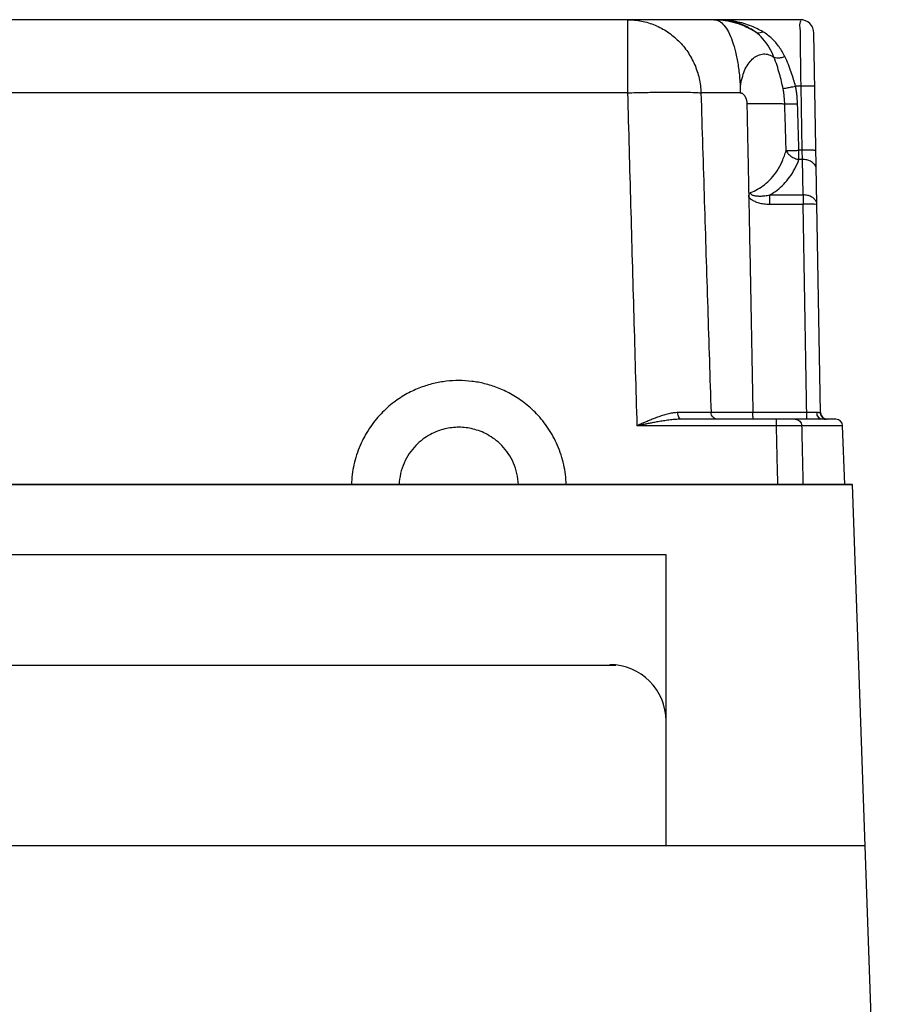
# Model space of a CAD drawing. Extents: x 0 to 255, y 0 to 165.
# Drawn here: x 185 to 189, y 60 to 64 of the extents above; entities that cross this region are included whole.
import ezdxf

# ---------------------------------------------------------------- set-up
doc = ezdxf.new("R2010")
doc.units = 0
doc.header["$LTSCALE"] = 0.5
doc.header["$MEASUREMENT"] = 0
doc.layers.get('0').update_dxf_attribs({"linetype": 'CONTINUOUS'})
doc.layers.add('OBJECT', color=7, linetype='CONTINUOUS')

msp = doc.modelspace()

# ---------------------------------------------------------------- linework, layer by layer
at = {"color": 7, "linetype": 'Continuous'}
for p, q in [((188.7435497779317, 64.48870867334824), (184.2624417563758, 64.48870867334824)), ((187.9610044277318, 64.48870867334824), (187.9610044277318, 64.15695537534825)), ((188.8360614050318, 62.70594812494824), (188.8060155968317, 64.42727132384826)), ((187.9610044348318, 64.15695537534825), (185.1236511767758, 64.15695537534825)), ((188.4722589828317, 64.15695537534825), (188.2938107227317, 64.15695537534825)), ((188.7477360980317, 64.18711476604824), (188.7223269895318, 64.18711476604824)), ((188.7528130849317, 63.89625438144825), (188.7477360980317, 64.18711476604824)), ((188.7528130849317, 63.89625438144825), (188.7380035792318, 63.89625438144825)), ((188.7380035945317, 63.85424142614827), (188.7380035945317, 63.89625438144825)), ((188.7542797626317, 63.85424142614827), (188.7380038119317, 63.85424142614827)), ((188.7570818345317, 63.69371083544826), (188.7542797626317, 63.85424142614827)), ((188.6066730458317, 63.69371045284826), (188.7570818345317, 63.69371083544826)), ((188.6066737780317, 63.65146971984826), (188.6066731443318, 63.69371045284826)), ((188.6066737780317, 63.65146971984826), (188.7570818345317, 63.65146973104826)), ((188.7570818345317, 63.69371083544826), (188.7570818345317, 63.65146973104826)), ((188.8424185485318, 62.67620867334825), (188.2056686395318, 62.67620867334825)), ((188.7735782115317, 62.70645240064827), (188.3394694239317, 62.70636806354825)), ((188.6346987983318, 62.67620867334825), (188.6346987983318, 62.64604928264826)), ((188.7735782115317, 62.67620867334825), (188.7735782115317, 62.70645240064827)), ((188.9048469333318, 62.67620867334825), (188.8672897986318, 62.67620867334825)), ((188.6346987983318, 62.64604928264826), (188.0034357416317, 62.64604928264826)), ((188.9360959578318, 62.64604928264826), (188.7503018455317, 62.64604928264826)), ((188.9454098721317, 62.37933367334825), (188.9360959578318, 62.64604928264826)), ((188.9454098721317, 62.37933367334825), (184.0605866798758, 62.37933367334825))]:
    msp.add_line(p, q, dxfattribs=at)
at = {"color": 2, "linetype": 'Continuous'}
msp.add_line((188.9789211113317, 62.37933367334825), (188.9454098721317, 62.37933367334825), dxfattribs=at)
at = {"color": 7, "linetype": 'Continuous'}
for centre, radius, start, end in [((188.7435246545317, 64.42620697914825), 0.0625, 1.000000000000147, 89.99998640309964), ((188.8672897973318, 62.70745874684827), 0.0312500367, 181.0001346860001, 270.0000023505991), ((188.9048649944318, 62.64495867334825), 0.03125, 2.000000100298733, 89.99999999999962)]:
    msp.add_arc(centre, radius, start, end, dxfattribs=at)
for points, start_tangent, end_tangent in [([(187.9610044689317, 64.48870867334824), (188.0243831676318, 64.48242556734826), (188.0856101229317, 64.46373720534825), (188.1422563698318, 64.43333065524826), (188.1922504357318, 64.39231304864825), (188.2337400746318, 64.34219851854826), (188.2652000314317, 64.28482864584825), (188.2854721104318, 64.22231454254825), (188.2938107272317, 64.15695537534825)], (1, 1.836909530733566e-16), (0.0338102866013483, -0.9994282688216972)), ([(188.3537403499317, 64.48870867334824), (188.3628405250317, 64.48764702524824)], (1, 1.836909530733566e-16), (0.9748896188029641, -0.222688641718008)), ([(188.3537403499317, 64.48870867334824), (188.3631717374317, 64.48857767524825)], (1, 1.836909530733566e-16), (0.9996146272108747, -0.0277596301499925)), ([(188.3628405250317, 64.48764702524824), (188.3763361192318, 64.48241128004824)], (0.974889618495232, -0.2226886430652027), (0.8755970981327406, -0.483042153172499)), ([(188.3631717374317, 64.48857767524825), (188.4029512968318, 64.48513253214824), (188.4511383293317, 64.47447851594825), (188.4972988371318, 64.45696829894825), (188.5404712135318, 64.43296697074825)], (0.9996146273341199, -0.02775962571196971), (0.8366031085563271, -0.547809491295916)), ([(188.5404712135318, 64.43296697074825), (188.4901719767317, 64.46221451054825), (188.4309432583318, 64.48165610814826), (188.3632060981317, 64.48870867334824)], (-0.8089286951143603, 0.5879067666055379), (-0.9999999956766785, 9.298732728872879e-05)), ([(188.5477740191317, 64.44821397314826), (188.5142004572317, 64.46260457724824), (188.4435520865318, 64.48175872074825), (188.3632062806317, 64.48870867334824)], (-0.8987916023160865, 0.4383761576615248), (-0.9999999969058314, 7.866598537909427e-05)), ([(188.3763361192318, 64.48241128004824), (188.3981368302317, 64.46371142234824), (188.4183058064317, 64.43329640274825), (188.4361041467317, 64.39227748304825), (188.4508744934317, 64.34216620054826), (188.4620739373318, 64.28480413924825), (188.4692904869318, 64.22230145784826), (188.4722589844317, 64.15695537534825)], (0.8755970978715159, -0.4830421536460137), (0.01204649941851623, -0.9999274382932792)), ([(188.7477360980317, 64.18711476604824), (188.7472923056317, 64.21889588514824), (188.7468050489317, 64.25378969854825), (188.7462772587317, 64.29158619824824), (188.7457187686317, 64.33158134464824), (188.7451482336317, 64.37243906224825), (188.7445952601317, 64.41203924914825), (188.7441044778317, 64.44718549354826), (188.7437372881317, 64.47348038824825), (188.7435327032318, 64.48813180734825)], (-0.01396318087924072, 0.9999025100377205), (-0.9999135409569581, -0.01314954793587251)), ([(188.5404710466318, 64.43296671334826), (188.5504894131317, 64.42965277604824), (188.5620558878317, 64.42994050104824), (188.5744222797317, 64.43381127714827)], (0.8719961107403152, -0.4895128015218436), (0.912686707777879, 0.4086599728938186)), ([(188.6249504399318, 64.31876438004826), (188.6030628740317, 64.36303515664827), (188.5749590653317, 64.40177651144825), (188.5404712135318, 64.43296697074825)], (-0.3784124492650221, 0.9256370877623946), (-0.8131442399299905, 0.5820622347040547)), ([(188.5744222797317, 64.43381154204826), (188.5477740191317, 64.44821397314826)], (-0.8588247240176464, 0.5122695515214755), (-0.8987916022044906, 0.4383761578903269)), ([(188.6742578803317, 64.32134336574825), (188.6483832252318, 64.36495384734826), (188.6151478589317, 64.40312407524826), (188.5744222797317, 64.43381154204826)], (-0.4404062408191198, 0.8977986094038972), (-0.8588402188350038, 0.5122435734213195)), ([(188.4722589844317, 64.15695537534825), (188.4750135566318, 64.19582523594826), (188.4829666209317, 64.23251716554824), (188.4948713005317, 64.26586863654825), (188.5120018173317, 64.29308934934826), (188.5317526441318, 64.31434892624824), (188.5542173766318, 64.32768778264824), (188.5777644003317, 64.33325890294824), (188.6018265041317, 64.33003737514827), (188.6249504399318, 64.31876438004826)], (0.00298431560545684, 0.9999955469202686), (0.8258376079445693, -0.5639080113851832)), ([(188.6249481446318, 64.31876654054824), (188.6380544968318, 64.31589575534827), (188.6551115345318, 64.31678685754827), (188.6742578803317, 64.32134262914826)], (0.9149230093157946, -0.4036284021529338), (0.9522403824409249, 0.3053493966733208)), ([(188.6660080290318, 64.17658472394825), (188.6590199537318, 64.20871139184825), (188.6500521296317, 64.24339388934825), (188.6388508446317, 64.28043421534824), (188.6249521301317, 64.31876669814824)], (-0.1930200681051495, 0.9811948090510281), (-0.3777150605073089, 0.9259218828097541)), ([(188.7223269895318, 64.18711476604824), (188.7139000706318, 64.21748411874825), (188.7033273301317, 64.25005228574824), (188.6903560720317, 64.28478866164826), (188.6742578803317, 64.32134336574825)], (-0.2453309134960333, 0.969439396188953), (-0.4410373816597191, 0.8974887341792872)), ([(188.8102265789317, 64.18602432294824), (188.8071586792317, 64.18664455274825), (188.7982785619317, 64.18709742694824), (188.7844547951318, 64.18733864864825), (188.7670394999317, 64.18734462324824), (188.7477360980317, 64.18711476604824)], (-0.01745240588159622, 0.9998476951660908), (-0.9998480658713012, -0.01743115525196946)), ([(187.9610044277318, 64.15695533294826), (188.0359492284317, 64.15869553924824), (188.1072856106317, 64.15977434764824), (188.1715788935317, 64.16013981604826), (188.2257335047317, 64.15977434774825), (188.2671420247318, 64.15869553934826), (188.2938107286317, 64.15695533294826)], (0.9996337137323077, 0.02706359861058079), (0.994138105789368, -0.1081176517388704)), ([(187.9610044348318, 64.15695537534825), (187.9750034739317, 63.64643746744826), (187.9891437499317, 63.14280148594823), (188.0034357416317, 62.64604928264824)], (0.02709657764373378, -0.9996328203295434), (0.02912091428277065, -0.9995758962436697)), ([(188.2938107227317, 64.15695537534825), (188.3090709955318, 63.66486056734825), (188.3242938622317, 63.18133142404823), (188.3394694239317, 62.70636806354823)], (0.03076028853788445, -0.9995267903608518), (0.0321672235707901, -0.999482500961246)), ([(188.4722589583317, 64.15695472694824), (188.4755522036317, 64.15651209264826), (188.4786826579318, 64.15547410034824), (188.4816441645318, 64.15389422304824), (188.4844305424317, 64.15182593504824), (188.4870356106318, 64.14932271034826), (188.4894531883317, 64.14643802314825), (188.4916770944317, 64.14322534744826), (188.4937011480317, 64.13973815744825), (188.4971249740317, 64.13215413064825), (188.4996752189317, 64.12411373584825), (188.5013024350317, 64.11604476564824), (188.5017544549318, 64.11213325004826), (188.5019574786317, 64.10836027574825)], (0.9992903397589583, -0.03766718551240337), (0.02046820533988107, -0.9997905043408667)), ([(188.6660080290318, 64.17658472394825), (188.6793060239318, 64.17868542954824), (188.6990689714318, 64.18238051114824), (188.7223269895318, 64.18711475594824)], (0.9921099091168403, 0.1253711618841232), (0.9785353004162081, 0.206079270765794)), ([(188.6738197579317, 64.10704091354825), (188.6732976194317, 64.11888286874824), (188.6723707869317, 64.13156201304824), (188.6709442677318, 64.14529752894825), (188.6688842654318, 64.16025767734826), (188.6660082463318, 64.17658477304826)], (-0.02944408542318239, 0.9995664289248576), (-0.1930160486339333, 0.9811955997504999)), ([(188.7319202339317, 64.10733472584826), (188.7313027128317, 64.12103989774826), (188.7301690519317, 64.13562979364826), (188.7284059650318, 64.15137704304826), (188.7258571645317, 64.16848845974826), (188.7223269895318, 64.18711476604824)], (-0.02881132002770184, 0.9995848677517389), (-0.2063244334385535, 0.9784836371479392)), ([(188.5019576989317, 64.10837502024825), (188.5226378892317, 64.10870114584824), (188.5427157126317, 64.10879699834825), (188.5620362842317, 64.10893121064825), (188.5804593005317, 64.10894061964825), (188.5978452640317, 64.10892849034826), (188.6140672431318, 64.10878560164826), (188.6290019094317, 64.10862013474826), (188.6425408051317, 64.10831909084825), (188.6545802850318, 64.10799797574825), (188.6650331841317, 64.10756258144826), (188.6738286675318, 64.10675402624824)], (0.9999069386949532, 0.01364235865556762), (0.9964305579805413, -0.08441648608291634)), ([(188.5019580072317, 64.10836028654825), (188.5029555483318, 64.06019625374824), (188.5040031480318, 64.00938682264825), (188.5050498936317, 63.95840870304826), (188.5060450935318, 63.90974218314823), (188.5069500954317, 63.86531494804824), (188.5077741177317, 63.82471833284824), (188.5085378741317, 63.78696549954824), (188.5092584131317, 63.75123663804825), (188.5099507469317, 63.71680209544825), (188.5106148130317, 63.68367605774824)], (0.02073541446000984, -0.9997849981806947), (0.02001356611014405, -0.9997997085274405)), ([(188.6738197579317, 64.10704091354825), (188.6831463752318, 64.10674824384824), (188.6967894601318, 64.10670051504826), (188.7135416007318, 64.10690195094824), (188.7319202339317, 64.10733472464824)], (0.9982325767309808, -0.05942829926076144), (0.9995855567364011, 0.02878740634338153)), ([(188.6800155251318, 63.89595570004827), (188.6779514616317, 63.96631750354826), (188.6758864101317, 64.03667924094825), (188.6738202330317, 64.10704091964826)], (-0.02931549146943428, 0.9995702086196374), (-0.02935816722369025, 0.999568956109215)), ([(188.7380035792318, 63.89625438144825), (188.7359765558317, 63.96661457324826), (188.7339488545317, 64.03697468694824), (188.7319202339317, 64.10733472584826)], (-0.0287925536258223, 0.9995854084847898), (-0.02882246724449975, 0.9995845463901191)), ([(188.5187281039317, 63.70507135224823), (188.5506833459318, 63.71919669524825), (188.5821930720317, 63.74016596224825), (188.6120414144318, 63.76827292074824), (188.6390550612317, 63.80359614504825), (188.6621087380317, 63.84614322194825), (188.6800152546317, 63.89595666664827)], (0.9458814472067543, 0.3245123847098234), (0.2682156130823066, 0.9633589076241951)), ([(188.6800155193317, 63.89595570044825), (188.6893724526317, 63.89566721044825), (188.7029985229318, 63.89562178404825), (188.7196975507318, 63.89582341294827), (188.7380035945317, 63.89625439284826)], (0.9983029069287018, -0.05823492094700357), (0.9995862975190507, 0.02876167262444847)), ([(188.6800155193317, 63.89595570044825), (188.6884582255317, 63.88182317694825), (188.7019031562317, 63.86937151964825), (188.7189932662317, 63.85985751004825), (188.7380035945317, 63.85424141804825)], (0.3611270755169787, -0.9325166139691852), (0.984427753156279, -0.1757896436530898)), ([(188.8153035658318, 63.89516393834825), (188.8122356586317, 63.89578416884826), (188.8033555287317, 63.89623704294826), (188.7895317567317, 63.89647826424827), (188.7721164691317, 63.89648423854826), (188.7528130849317, 63.89625438144825)], (-0.01745240588159622, 0.9998476951660908), (-0.99984806584296, -0.01743115687761159)), ([(188.7542797626317, 63.85424142614827), (188.7539783141318, 63.86287560724825), (188.7536155718317, 63.87327004464826), (188.7532161166317, 63.88471107514827), (188.7528130849317, 63.89625438144825)], (-0.03489830776157956, 0.9993908685371196), (-0.03483871959457797, 0.999392947552168)), ([(188.6066730458317, 63.69371045284824), (188.6388494841318, 63.71572582504825), (188.6689001061318, 63.74278252364827), (188.6960230153317, 63.77490323714824), (188.7193710326318, 63.81206811184826), (188.7380038119317, 63.85424142614827)], (0.8603920410499434, 0.5096327459042569), (0.3363471977655304, 0.9417380541080812)), ([(188.8167702435317, 63.81113802774826), (188.8135226510317, 63.82463546404825), (188.8045659291317, 63.83672699384827), (188.7907633039318, 63.84624740304825), (188.7734449467318, 63.85227928724826), (188.7542797626317, 63.85424142624826)], (-0.01745240659400245, 0.9998476951536558), (-0.9999619172572943, -0.008727200875200463)), ([(188.5106145203318, 63.68369079924823), (188.5113185920318, 63.69160141124825), (188.5140910025318, 63.69892873614824), (188.5187329407318, 63.70507418894825)], (-0.01936333881300204, 0.9998125129793151), (0.7014439967152711, 0.7127245747637069)), ([(188.5187283503317, 63.70507047454824), (188.5183830769317, 63.70160905864824), (188.5197592827317, 63.69847897104824), (188.5229087124318, 63.69570785714824), (188.5275939635318, 63.69341321874824), (188.5333793253317, 63.69161821654824), (188.5400030451318, 63.69026851514825), (188.5473263477317, 63.68932992854825), (188.5552822811318, 63.68879232844824), (188.5639068735317, 63.68866789664823), (188.5732906281318, 63.68900378944823), (188.5835148852318, 63.68988040784824), (188.5946372692318, 63.69140608234823), (188.6066731443318, 63.69371019644824)], (-0.2950640622770641, -0.9554774718184396), (0.9767639884678097, 0.2143177800194297)), ([(188.5106053166317, 63.68399564914824), (188.5159745075318, 63.67846983134825), (188.5223147216317, 63.67350677454825), (188.5295116398318, 63.66903159494824), (188.5375136760318, 63.66500535974824), (188.5463272284317, 63.66141134364823), (188.5560518516317, 63.65824642484824), (188.5668319169317, 63.65554962714824), (188.5787993315317, 63.65341627764825), (188.5920612118317, 63.65199247744825), (188.6066737780317, 63.65146972014823)], (0.6373472724179481, -0.7705767024387655), (0.9999999998880517, 1.496317977102066e-05)), ([(188.5106148130317, 63.68367605774824), (188.5170991339317, 63.35490730774824), (188.5233276589317, 63.02904899234823), (188.5292899417317, 62.70636806404826)], (0.02001613489475295, -0.9997996571032994), (0.01814553623496673, -0.9998353562035829)), ([(188.8195723154317, 63.65060743694827), (188.8163247812317, 63.66410475094825), (188.8073681625318, 63.67619624964826), (188.7935655848318, 63.68571670784826), (188.7762471655317, 63.69174866424826), (188.7570818345317, 63.69371083544826)], (-0.01745240627978812, 0.9998476951591405), (-0.999961917269142, -0.008727199517694679)), ([(188.8195723154317, 63.65060743694827), (188.8165341683317, 63.65115517604827), (188.8076677479318, 63.65154542004826), (188.7938340237317, 63.65173713164825), (188.7763966840317, 63.65171092404825), (188.7570818345317, 63.65146973104826)], (-0.01745240621039639, 0.9998476951603515), (-0.99988575167336, 0.01511567400415727)), ([(188.7735782115317, 62.70645240084827), (188.7653361297317, 63.17861116434825), (188.7570818344317, 63.65146973224825)], (-0.01745350911105106, 0.9998476759085408), (-0.01745349853222307, 0.9998476760932066)), ([(187.6828859549317, 62.37933361694825), (187.6716120497317, 62.46993147634824), (187.6435445254317, 62.55697794764824), (187.6013016581317, 62.63483660014824), (187.5486382232317, 62.70064438234825), (187.4904065752318, 62.75265219644825), (187.4306757210317, 62.79141297164823), (187.3712054024317, 62.81905758384826), (187.3127131120318, 62.83746193134825), (187.2549580257318, 62.84806799504823), (187.1971116493318, 62.85165076834823), (187.1392015884317, 62.84833689274824), (187.0812982656317, 62.83797519194825), (187.0225377059317, 62.81975929904825), (186.9626027719318, 62.79216158314824), (186.9023191809318, 62.75326862394825), (186.8436397206318, 62.70102879924826), (186.7907042467317, 62.63497877954824), (186.7483698042317, 62.55698562974825), (186.7202988319318, 62.46993088424824), (186.7090250727317, 62.37933361674825)], (-0.03001078259580214, 0.9995495750226636), (-0.03001089925164224, -0.9995495715201462)), ([(188.1886788651317, 62.70605055094824), (188.1696007980318, 62.70477588834824), (188.1481291845317, 62.70092294664826), (188.1251157972318, 62.69479201754825), (188.1024840663318, 62.68732245444826), (188.0816475575317, 62.67953113034823), (188.0626246371317, 62.67185781544824), (188.0453505814317, 62.66455189344824), (188.0297717735317, 62.65776672184824), (188.0158243015318, 62.65158633114824), (188.0034357416317, 62.64604928484825)], (-0.9999998661603261, 0.0005173773573257909), (-0.9126892951725165, -0.4086541942492393)), ([(188.2056686395318, 62.67620867334823), (188.1848523961317, 62.67556404594824), (188.1614189841318, 62.67362668274824), (188.1362994100317, 62.67054671484825), (188.1115925211317, 62.66679457904825), (188.0888417641318, 62.66288016014826), (188.0680699768317, 62.65902439224825), (188.0492071247317, 62.65535250634826), (188.0321951056318, 62.65194161154823), (188.0169642271318, 62.64883402104825), (188.0034357417317, 62.64604928264824)], (-0.9999999998296248, -1.845942677227878e-05), (-0.979388100219337, -0.2019874975060534)), ([(188.2056686395318, 62.67620901774824), (188.1993379998318, 62.67845479224825), (188.1939171837317, 62.68486938944823), (188.1901853403317, 62.69453085054825), (188.1886788651317, 62.70605055094824)], (-0.9999999999906024, -4.335346130255137e-06), (-0.02456214614457879, 0.9996983049784431)), ([(188.3394681724317, 62.70636801914824), (188.3247663077317, 62.70623506564825), (188.3016385155317, 62.70613533044826), (188.2707163692317, 62.70607051874824), (188.2327666871317, 62.70604200724824), (188.1886789203317, 62.70605055544825)], (-0.9998955201749138, -0.01445505911916775), (-0.9999998320437046, 0.0005795796430857508)), ([(188.3701774435318, 62.67620867334823), (188.3586667789317, 62.67848427084825), (188.3488326401317, 62.68497951864824), (188.3421070912318, 62.69474833794825), (188.3394694239317, 62.70636806354823)], (-1, 1.268647933016924e-08), (-0.03431583908913524, 0.9994110381557774)), ([(188.5321748557317, 62.67620867334823), (188.5310696521317, 62.67848043644823), (188.5301486865317, 62.68496717844825), (188.5295294695318, 62.69474356884825), (188.5292884202318, 62.70645240064825)], (-0.9999999999999996, -2.942578185105427e-08), (-0.01814556780894182, 0.9998353556305614)), ([(188.7214010837317, 62.67620867334825), (188.7322340981318, 62.67393316914826), (188.7414894764318, 62.66743804284827), (188.7478193364317, 62.65766919414825), (188.7503018455317, 62.64604928264826)], (1, 1.836909530733566e-16), (0.03229840433330647, -0.9994782704378932)), ([(188.8194730889317, 62.70637555744825), (188.8111614018318, 62.70632703254825), (188.8017857241317, 62.70631481484825), (188.7919590904317, 62.70633667764825), (188.7825172221318, 62.70638483444825), (188.7735782115317, 62.70645240014824)], (-0.999962167805703, -0.008698445684098074), (-0.9999620549105384, 0.008711414299267918)), ([(188.8424185380318, 62.67620869384826), (188.8338165786317, 62.67848489034825), (188.8264677272317, 62.68498191264826), (188.8214425455317, 62.69475329144826), (188.8194730889317, 62.70637555744825)], (-0.9999999999990791, -1.357188333121374e-06), (-0.02547137553994508, 0.9996755518807605)), ([(188.8305355369317, 62.70562034534826), (188.8271360799317, 62.70598008364826), (188.8233904037317, 62.70627756834825), (188.8194731034317, 62.70637555814825)], (-0.9954176627475129, 0.09562257416676637), (-0.9999615621699942, -0.008767792341570305)), ([(188.8360613820317, 62.70594812454826), (188.8353184240318, 62.70545091184827), (188.8333577929317, 62.70538064424824), (188.8305355369317, 62.70562034534826)], (0.01762779151653592, -0.9998446184114058), (-0.9954176620596825, 0.09562258132698445)), ([(188.8488260173317, 62.68130890604827), (188.8395554488317, 62.69213401404827), (188.8360613820317, 62.70594812454826)], (-0.8074357944891075, 0.5899554540622061), (-0.01745584127659128, 0.9998476351951464)), ([(188.8619433873317, 62.67572609304825), (188.8599450343318, 62.67555190754826), (188.8571274354317, 62.67557705774826), (188.8537678670317, 62.67574489484827), (188.8500870738318, 62.67596209984826), (188.8462613866317, 62.67613906234826), (188.8424185380318, 62.67620867334825)], (-0.9836245639342455, -0.1802296236060141), (-0.9999999999931033, 3.713962953010237e-06)), ([(188.8619433859317, 62.67572608504825), (188.8488260173317, 62.68130890604827)], (-0.9851840390532071, 0.1715004641241805), (-0.8074357952559135, 0.589955453012726)), ([(188.8672897986318, 62.67620867334825), (188.8647728944318, 62.67610322684826), (188.8619433873317, 62.67572609304825)], (-0.9999999998760709, 1.57435127913024e-05), (-0.9835925691573828, -0.1804041515552769)), ([(187.4664027370318, 62.37933374514824), (187.4597592157317, 62.42956542714824), (187.4439129200317, 62.47755042244824), (187.4203176446318, 62.52042004514825), (187.3910664079317, 62.55660296744824), (187.3588191339317, 62.58517991024825), (187.3257784805317, 62.60648560164824), (187.2928954377317, 62.62168932004825), (187.2605529612318, 62.63181803164826), (187.2286087401317, 62.63765966744824), (187.1965975945317, 62.63963476784826), (187.1645509244318, 62.63780839464825), (187.1325248655317, 62.63210190354825), (187.1000350176317, 62.62207782874824), (187.0668967720318, 62.60690155624825), (187.0335507265318, 62.58552466274823), (187.0010533817317, 62.55681977314824), (186.9716486973317, 62.52050197184825), (186.9479999538318, 62.47755465984823), (186.9321510998317, 62.42956236474824), (186.9255082826317, 62.37933374544826)], (-0.03770238122200813, 0.9992890124734638), (-0.03770243781506825, -0.9992890103382509)), ([(188.7503018406317, 62.64604928244825), (188.7460927314318, 62.64610479984825), (188.7404838176317, 62.64615831244826), (188.7333772594317, 62.64620528054827), (188.7247738859317, 62.64624171544825), (188.7147895489317, 62.64626449934827), (188.7036573568317, 62.64627169064827), (188.6917131798317, 62.64626274064825), (188.6793661157317, 62.64623855764825), (188.6670606799318, 62.64620139644826), (188.6552388952317, 62.64615460254826), (188.6444276051317, 62.64610287954824), (188.6346987983318, 62.64604928244824)], (-0.9998810874569525, 0.01542112012475926), (-0.9999828953926868, -0.00584883937707169)), ([(188.6346987983318, 62.64604928264824), (188.6367824608317, 62.55708879074825), (188.6388628502317, 62.46818358744826), (188.6409399759318, 62.37933367334823)], (0.02342705233993621, -0.9997255489476409), (0.02336047678911879, -0.9997271068267507)), ([(188.7503018455317, 62.64604928264826), (188.7523437782317, 62.55708879064827), (188.7543824687317, 62.46818358744827), (188.7564179268317, 62.37933367334824)], (0.02295832101429775, -0.9997364230116879), (0.022891917530767, -0.9997379457196593))]:
    msp.add_spline(points, degree=3, dxfattribs=dict(at, start_tangent=start_tangent, end_tangent=end_tangent))
at = {"layer": 'OBJECT'}
for p, q in [((184.0605751023758, 62.37933367334825), (188.9805473360651, 62.37933367334825)), ((189.1205434714687, 58.37036888129527), (188.9805473360651, 62.37933367334825)), ((188.1359127733309, 62.06111242526448), (184.8776370820561, 62.06111242526448)), ((188.1359127733309, 60.74302151332663), (188.1359127733309, 62.06111242526448)), ((184.490004741783, 61.5611775933373), (187.9080571330064, 61.5611775933373)), ((183.6336614276933, 60.74302151332663), (189.0376886158216, 60.74302151332663))]:
    msp.add_line(p, q, dxfattribs=at)
msp.add_arc((187.8802389983276, 61.30702167542973), 0.2556737750033831, 0, 90, dxfattribs=at)

doc.saveas('drawing.dxf')
